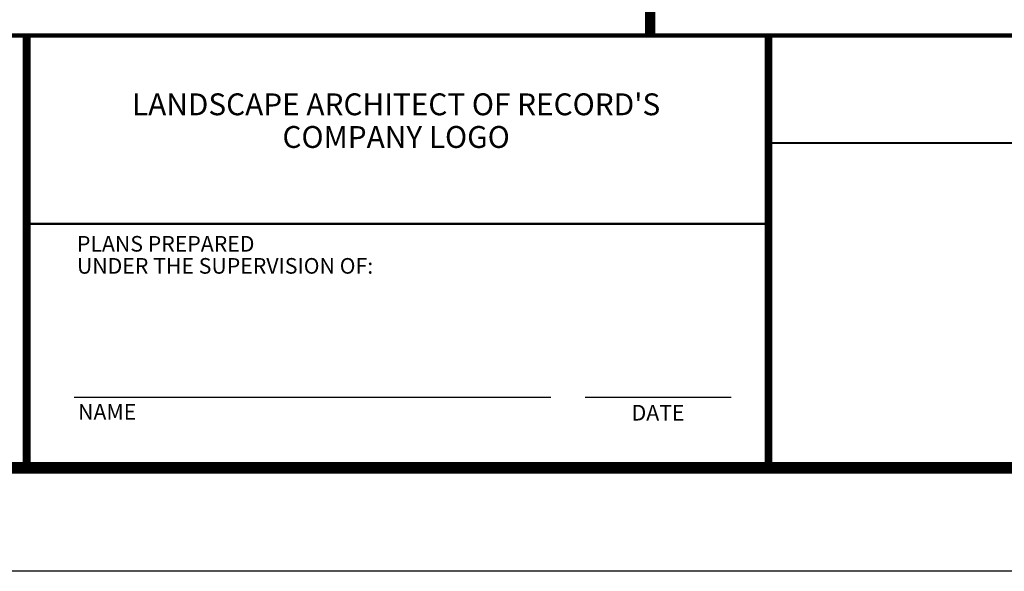
# Model space of a CAD drawing. Extents: x 0 to 36, y 0 to 24.
# Drawn here: x 22.2 to 27, y 0 to 2.7 of the extents above; entities that cross this region are included whole.
import ezdxf
from ezdxf.enums import TextEntityAlignment as Align

# ---------------------------------------------------------------- set-up
doc = ezdxf.new("R2010")
doc.units = 0
doc.header["$MEASUREMENT"] = 0
doc.layers.get('0').update_dxf_attribs({"linetype": 'CONTINUOUS'})
doc.layers.get('DEFPOINTS').update_dxf_attribs({"linetype": 'CONTINUOUS'})
for name, color, linetype in [('BORDER', 4, 'CONTINUOUS'), ('BORDER_MAJ', 7, 'CONTINUOUS'), ('HEAVY', 3, 'CONTINUOUS'), ('MTEXT', 1, 'CONTINUOUS')]:
    doc.layers.add(name, color=color, linetype=linetype)
doc.styles.get("Standard").update_dxf_attribs({"font": 'romans.shx'})

msp = doc.modelspace()

# ---------------------------------------------------------------- linework, layer by layer
at = {"color": 1}
for p, q in [((22.4994, 0.8421), (24.8056, 0.8421)), ((24.9718, 0.8421), (25.678, 0.8421))]:
    msp.add_line(p, q, dxfattribs=at)
at = {"const_width": 0.0215}
msp.add_lwpolyline([(35.6, 2.59), (3.5634, 2.59)], dxfattribs=at)
at = {"layer": 'BORDER', "const_width": 0.0571}
msp.add_lwpolyline([(35.5912, 23.5), (35.6, 0.5), (1, 0.5), (1, 23.5), (35.5912, 23.5)], dxfattribs=at)
at = {"layer": 'BORDER_MAJ', "const_width": 0.0489}
msp.add_lwpolyline([(25.2865, 6.9022), (25.2865, 2.59)], dxfattribs=at)
at = {"layer": 'DEFPOINTS'}
msp.add_lwpolyline([(0, 0), (0, 24), (36, 24), (36, 0)], close=True, dxfattribs=at)
at = {"layer": 'MTEXT', "color": 1}
for points, const_width in [([(22.2705, 2.59), (22.2705, 0.5)], 0.0385), ([(25.8592, 2.59), (25.8592, 0.5)], 0.0385), ([(22.2705, 1.6793), (25.8592, 1.6793)], 0.0108)]:
    msp.add_lwpolyline(points, dxfattribs=dict(at, const_width=const_width))
at = {"layer": 'MTEXT', "const_width": 0.0108}
msp.add_lwpolyline([(25.8592, 2.0707), (33.2392, 2.0707)], dxfattribs=at)

# ---------------------------------------------------------------- texts
at = {"layer": 'HEAVY', "linetype": 'Continuous'}
for s, height, p in [("LANDSCAPE ARCHITECT OF RECORD'S", 0.105715, (24.0577, 2.2047)), ('COMPANY LOGO', 0.105715, (24.0577, 2.0468)), ('NAME', 0.07551, (22.6598, 0.7328)), ('DATE', 0.07551, (25.3249, 0.7289))]:
    msp.add_text(s, height=height, dxfattribs=at).set_placement(p, align=Align.CENTER)
for s, p in [('PLANS PREPARED ', (22.5135, 1.5455)), ('UNDER THE SUPERVISION OF: ', (22.5135, 1.4388))]:
    msp.add_text(s, height=0.075511, dxfattribs=at).set_placement(p)

doc.saveas('drawing.dxf')
